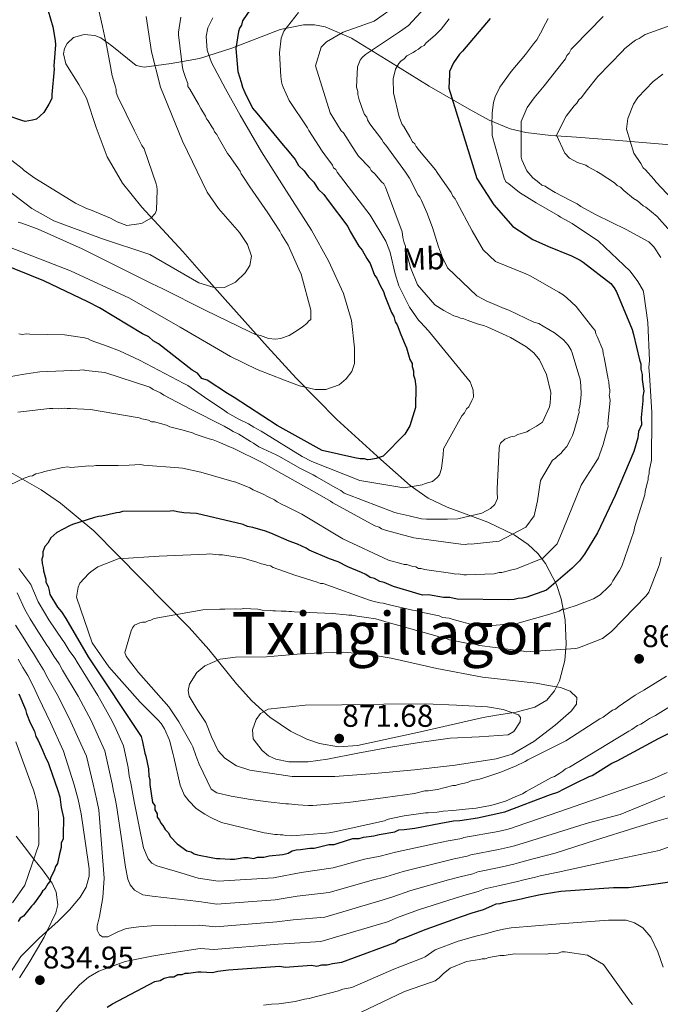
# Model space of a CAD drawing. Units: metres. Extents: x 579917 to 586781, y 4747404 to 4752113.
# Drawn here: x 580925 to 581130, y 4748980 to 4749295 of the extents above; entities that cross this region are included whole.
import ezdxf
from ezdxf.enums import TextEntityAlignment as Align

# ---------------------------------------------------------------- set-up
doc = ezdxf.new("R2010")
doc.units = ezdxf.units.M
doc.header["$MEASUREMENT"] = 0
doc.linetypes.add('DGN Style 3', pattern=[119.94108, 85.6722, -34.26888])
for name, color, linetype, lineweight in [('Nivel 35', 7, 'Continuous', 0), ('Nivel 37', 7, 'Continuous', 0), ('Nivel 4', 7, 'Continuous', 0), ('Nivel 41', 7, 'Continuous', 0), ('Nivel 45', 7, 'Continuous', 0), ('Nivel 5', 7, 'Continuous', 0), ('Nivel 57', 7, 'Continuous', 0), ('Nivel 7', 7, 'Continuous', 0)]:
    doc.layers.add(name, color=color, linetype=linetype, lineweight=lineweight)
doc.styles.add('Style-Arial', font='txt')
doc.styles.add('Style-Arial Narrow', font='txt')
doc.styles.add('Style-timesi', font='timesi.shx', dxfattribs={"bigfont": 'timesibig.shx'})

# ---------------------------------------------------------------- blocks, each defined once
blk = doc.blocks.new('5PATER_3')
at = {"layer": 'Nivel 7', "linetype": 'Continuous', "lineweight": 0}
h = blk.add_hatch(color=51, dxfattribs=at)
edge = h.paths.add_edge_path()
edge.add_ellipse((0, 0), major_axis=(-1.06, -1.14), ratio=0.999422, start_angle=0, end_angle=360)

msp = doc.modelspace()

# ---------------------------------------------------------------- linework, layer by layer
at = {"layer": 'Nivel 35', "color": 92, "linetype": 'DGN Style 3', "lineweight": 0}
for points in [[(580922.02, 4749149.85, 848.32), (580931.73, 4749144.29, 850.64), (580937.98, 4749140.06, 852.09), (580948.61, 4749131.21, 854.64), (580979.11, 4749100.25, 862.28), (580985.42, 4749093.24, 864.02), (580994.22, 4749082.26, 866.62), (580999.15, 4749076.84, 867.92), (581004.95, 4749071.64, 869.21), (581011.57, 4749067.12, 870.01), (581016.79, 4749064.55, 870.12), (581020.8, 4749063.18, 870.05), (581026.88, 4749062.15, 869.85), (581032.96, 4749062.52, 869.77), (581053.06, 4749066.89, 870.03), (581073.18, 4749071.51, 869.49), (581077.45, 4749072.26, 868.81), (581083.68, 4749073.23, 866.76), (581089.72, 4749074.79, 864.22), (581093.52, 4749077.06, 862.39), (581096.01, 4749080.03, 860.78), (581097.62, 4749083.22, 859.35), (581099.29, 4749089.7, 856.83), (581099.73, 4749094.95, 854.9), (581099.36, 4749102.71, 851.97), (581098.09, 4749109.44, 848.97), (581096.6, 4749114.06, 846.42), (581093.13, 4749120.8, 842.27), (581090.65, 4749123.95, 840.26), (581087.57, 4749126.87, 838.44), (581083.08, 4749129.99, 836.39), (581074.65, 4749133.97, 833.33), (581061.68, 4749138.75, 829.69), (581055.51, 4749141.69, 828.18), (581049.83, 4749145.68, 826.8), (581040.37, 4749154.01, 824.88), (581026.37, 4749166.81, 822.84), (581013.28, 4749180.06, 820.14), (581004.14, 4749190.1, 816.7), (580990.57, 4749205.24, 810.26), (580983.83, 4749212.88, 807.34), (580977.1, 4749220.56, 805.17), (580963.94, 4749234.73, 802.61), (580957.82, 4749242.36, 801.77), (580952.87, 4749250.88, 801.29), (580949.31, 4749260.18, 801.01), (580946.2, 4749269.54, 800.74), (580943.77, 4749273.92, 800.6), (580939.6, 4749280.52, 800.38), (580938.9, 4749283.81, 800.28), (580939.22, 4749285.46, 800.23), (580940.11, 4749287.1, 800.18), (580942.12, 4749288.98, 800.87), (580945.49, 4749289.93, 803.51), (580948.91, 4749289.59, 805.73), (580950.89, 4749288.85, 806.35), (580954.35, 4749286.28, 807.23), (580962.14, 4749280.02, 809.2), (580964.75, 4749279.53, 810.16), (580973.37, 4749280.65, 813.5), (580982.42, 4749282.29, 816.82), (580992.72, 4749285.55, 820.56), (581008.21, 4749291.56, 826.13), (581015.63, 4749293.08, 828.94), (581019.18, 4749293.07, 830.36), (581022.6, 4749292.4, 831.79), (581030.99, 4749288.79, 835.57), (581043.46, 4749281.14, 841.65), (581055.91, 4749273.45, 847.86), (581068.67, 4749266.04, 855.45), (581075.13, 4749262.59, 859.1), (581081.84, 4749259.82, 861.73), (581086.76, 4749258.61, 862.92), (581094.83, 4749257.7, 864.54), (581103, 4749257.14, 866.16), (581115.24, 4749256.12, 868.8)], [(581115.24, 4749256.12, 868.8), (581141.93, 4749253.89, 877.25)], [(580924.85, 4748988.21, 831.51), (580928.09, 4748993.44, 830.97), (580932.69, 4749001.28, 830.17), (580933.55, 4749003.08, 830), (580936.42, 4749009.08, 828.98), (580937.05, 4749011.56, 828.33), (580936.58, 4749015.62, 826.96), (580935.23, 4749018.52, 825.56), (580934.59, 4749019.42, 825), (580932.18, 4749022.79, 822.63), (580929.37, 4749026.26, 820), (580928.65, 4749027.15, 819.35), (580926.3, 4749030.21, 817.14), (580923.71, 4749033.59, 815)]]:
    msp.add_polyline3d(points, dxfattribs=at)
at = {"layer": 'Nivel 4', "color": 30, "linetype": 'Continuous', "lineweight": 30, "flags": 128}
for points, elevation in [([(580932.45, 4749302.73), (580935.47, 4749292.37), (580936.27, 4749288.01), (580936.32, 4749286.67), (580935.85, 4749279.91), (580935.88, 4749278.9), (580935.12, 4749270.79), (580935.16, 4749269.44), (580934.2, 4749267.72), (580932.6, 4749264.98), (580930.3, 4749262.89), (580928.97, 4749262.51), (580926.62, 4749262.1), (580925.6, 4749262.41), (580921.17, 4749263.96), (580918.39, 4749266.57), (580917.36, 4749267.21), (580916.66, 4749268.2), (580915.96, 4749268.85), (580910.4, 4749274.41), (580908.31, 4749276.71), (580903.32, 4749285.32), (580890.1, 4749298.74)], 800), ([(580998.75, 4749298.1), (580996.17, 4749294.32), (580995.87, 4749292.96), (580995.23, 4749291.93), (580994.93, 4749290.91), (580994.08, 4749285.49), (580994.64, 4749278.09), (580995.76, 4749274.75), (580996.15, 4749273.08), (580996.87, 4749271.42), (580999.38, 4749266.44), (581000.78, 4749264.79), (581009.18, 4749254.6), (581010.58, 4749252.96), (581013.03, 4749250), (581014.1, 4749248.01), (581015.84, 4749246.38), (581017.25, 4749244.4), (581018.98, 4749242.76), (581020.4, 4749240.45), (581022.14, 4749238.82), (581023.55, 4749236.84), (581029.87, 4749228.6), (581030.59, 4749226.94), (581033.43, 4749222.31), (581034.48, 4749220.99), (581035.91, 4749218.34), (581036.97, 4749216.69), (581038.43, 4749213.02), (581039.14, 4749212.03), (581040.22, 4749209.71), (581041.29, 4749207.72), (581041.67, 4749206.38), (581042.76, 4749203.72), (581043.85, 4749201.05), (581044.57, 4749199.73), (581044.96, 4749198.05), (581045.66, 4749197.06), (581046.77, 4749194.06), (581048.21, 4749190.74), (581048.58, 4749189.74), (581049.71, 4749186.06), (581050.42, 4749184.74), (581050.45, 4749183.73), (581050.83, 4749182.39), (581050.87, 4749181.04), (581051.25, 4749179.71), (581051.66, 4749177.36), (581051.53, 4749170.62), (581049.68, 4749164.83), (581048.08, 4749162.08), (581041.21, 4749155.13), (581038.88, 4749154.39), (581037.2, 4749154), (581036.19, 4749153.97), (581035.17, 4749154.27), (581033.83, 4749154.23), (581032.13, 4749154.52), (581021.61, 4749156.89), (581007.21, 4749164.88), (580993.45, 4749173.89), (580991.39, 4749175.18), (580984.85, 4749179.36), (580983.15, 4749179.98), (580981.75, 4749181.63), (580980.04, 4749182.59), (580969.33, 4749191.02), (580967.61, 4749191.98), (580966.23, 4749193.29), (580964.17, 4749194.24), (580950.44, 4749202.58), (580946.67, 4749204.49), (580932.65, 4749211.14), (580918.65, 4749216.78)], 825), ([(581075.36, 4749295.05), (581066.58, 4749284.67), (581065.6, 4749283.63), (581063.66, 4749280.87), (581062.39, 4749278.14), (581062.43, 4749277.13), (581062.22, 4749272.74), (581071.15, 4749243.85), (581076.53, 4749235.48), (581082.6, 4749228.59), (581089.08, 4749224.4), (581094.04, 4749222.11), (581101.45, 4749219.17), (581104.17, 4749217.79), (581105.2, 4749217.15), (581114.02, 4749210.28), (581115.07, 4749208.96), (581115.79, 4749207.64), (581120.87, 4749195.66), (581121.26, 4749193.98), (581123.19, 4749185.95), (581123.57, 4749184.62), (581123.62, 4749182.93), (581124.01, 4749181.26), (581124.06, 4749179.58), (581124.51, 4749175.88), (581124.23, 4749174.19), (581124.27, 4749172.84), (581123.76, 4749167.43), (581123.83, 4749165.07), (581122.88, 4749163.02), (581122.61, 4749160.99), (581121.39, 4749156.57), (581115.42, 4749142.57), (581109.72, 4749130.6), (581105.55, 4749123.73), (581103.93, 4749121.66), (581101.64, 4749119.23), (581093.43, 4749112.23), (581087.09, 4749110.02), (581085.75, 4749109.64), (581084.41, 4749109.6), (581083.07, 4749109.22), (581081.38, 4749109.17), (581064.86, 4749109.34), (581062.48, 4749109.94), (581060.46, 4749109.88), (581055.72, 4749110.74), (581053.7, 4749110.68), (581051.66, 4749111.29), (581044.51, 4749113.43), (581041.44, 4749114.69), (581040.08, 4749114.98), (581038.37, 4749115.94), (581037.01, 4749116.24), (581035.63, 4749117.21), (581034.27, 4749117.84), (581029.83, 4749119.73), (581026.74, 4749121.32), (581024.02, 4749122.25), (581017.53, 4749125.08), (581016.5, 4749125.72), (581013.76, 4749126.99), (581011.04, 4749127.92), (581005.23, 4749130.44), (581003.52, 4749131.06), (580999.44, 4749132.28), (580997.75, 4749132.57), (580996.38, 4749133.2), (580981.44, 4749136.79), (580977.39, 4749137), (580975.36, 4749137.27), (580974, 4749137.57), (580972.99, 4749137.54), (580957.82, 4749137.41), (580956.82, 4749137.04), (580955.81, 4749137.01), (580951.13, 4749135.86), (580950.12, 4749135.83), (580948.78, 4749135.45), (580941.77, 4749133.21), (580940.77, 4749132.84), (580936.79, 4749130.7), (580934.82, 4749128.94), (580933.87, 4749127.24), (580932.89, 4749126.2), (580932.26, 4749124.5), (580932.3, 4749123.15), (580932, 4749122.13), (580932.04, 4749120.78), (580932.42, 4749119.44), (580932.45, 4749118.43), (580933.21, 4749115.76), (580933.24, 4749114.75), (580933.95, 4749113.42), (580934.33, 4749112.09), (580934.5, 4749110.81), (580936.98, 4749106.84)], 850), ([(580936.98, 4749106.84), (580938.25, 4749105.26), (580939.66, 4749103.15), (580946.8, 4749090.93), (580963.73, 4749065.46), (580964.12, 4749063.78), (580964.91, 4749060.1), (580965.28, 4749059.1), (580965.67, 4749057.09), (580966.07, 4749055.08), (580966.15, 4749052.72), (580966.51, 4749051.72), (580966.56, 4749050.04), (580967.41, 4749044.34), (580968.12, 4749043.34), (580968.16, 4749042), (580968.87, 4749040.67), (580968.9, 4749039.66), (580969.61, 4749038.67), (580969.98, 4749037.67), (580970.67, 4749037.02), (580971.38, 4749035.69), (580972.43, 4749034.71), (580973.14, 4749033.39), (580975.23, 4749031.09), (580978.34, 4749028.83), (580979.69, 4749028.53), (580980.73, 4749027.89), (580981.75, 4749027.58), (580986.15, 4749026.7), (580987.85, 4749026.42), (580988.86, 4749026.45), (580992.24, 4749026.22), (580993.58, 4749026.26), (580996.6, 4749026.69), (580997.95, 4749026.73), (580999.65, 4749026.44), (581000.98, 4749026.82), (581003, 4749026.88), (581004.68, 4749027.27), (581009.04, 4749027.74), (581010.72, 4749028.13), (581012.04, 4749028.85), (581013.38, 4749029.22), (581014.73, 4749029.26), (581017.75, 4749029.7), (581019.09, 4749029.74), (581022.11, 4749030.5), (581023.78, 4749030.89), (581025.46, 4749030.94), (581026.8, 4749031.32), (581031.47, 4749032.81), (581033.49, 4749032.87), (581034.83, 4749033.25), (581038.19, 4749033.69), (581039.86, 4749034.08), (581044.89, 4749034.91), (581046.22, 4749035.62), (581047.9, 4749035.67), (581051.26, 4749036.11), (581059.64, 4749037.72), (581063.66, 4749038.52), (581065.68, 4749038.58), (581071.38, 4749039.43), (581080.09, 4749041.38), (581094.75, 4749046.88), (581097.09, 4749047.63), (581099.08, 4749048.7), (581102.73, 4749050.5), (581107.05, 4749052.65), (581108.05, 4749053.02), (581114.33, 4749056.92), (581115.99, 4749057.64), (581129.26, 4749064.79), (581132.91, 4749066.59)], 850), ([(580924.55, 4749079.09), (580926.73, 4749074.1), (580927.1, 4749072.76), (580928.21, 4749069.76), (580929.64, 4749067.11), (580930.03, 4749065.44), (580930.74, 4749064.11), (580932.18, 4749061.12), (580933.27, 4749058.46), (580933.99, 4749057.13), (580934.37, 4749055.8), (580936.95, 4749048.46), (580937.69, 4749046.12), (580938.13, 4749042.76), (580938.91, 4749039.42), (580938.75, 4749033.68), (580938.78, 4749032.67), (580938.15, 4749031.3), (580938.19, 4749029.96), (580937.58, 4749027.92), (580937, 4749024.86), (580936.35, 4749023.83), (580936.05, 4749022.81), (580934.78, 4749020.08), (580934.48, 4749019.06), (580933.83, 4749018.36), (580932.87, 4749016.65), (580932.21, 4749015.96), (580931.57, 4749014.92), (580929.31, 4749011.82), (580928.65, 4749011.13), (580926.05, 4749008.01), (580925.06, 4749007.31), (580924.42, 4749006.28)], 825), ([(580952.9, 4748978.84), (580954.55, 4748979.9), (580968.15, 4748987.05), (580969.83, 4748987.44), (580971.15, 4748988.16), (580972.83, 4748988.54), (580974.17, 4748988.59), (580975.5, 4748989.3), (580976.85, 4748989.34), (580977.85, 4748989.71), (580978.86, 4748989.74), (580981.88, 4748990.17), (580982.89, 4748990.2), (580986.6, 4748989.98), (580988.28, 4748990.37), (580991.63, 4748990.81), (581008.12, 4748991.98), (581009.81, 4748991.7), (581011.16, 4748991.74), (581018.22, 4748992.29), (581019.91, 4748992.01), (581021.59, 4748992.4), (581023.27, 4748992.45), (581024.94, 4748992.84), (581027.97, 4748993.27), (581029.97, 4748994), (581044.96, 4748999.52), (581046.28, 4749000.57), (581047.62, 4749000.95), (581054.94, 4749003.87), (581066.28, 4749007.92), (581069.62, 4749009.03), (581073.29, 4749010.16), (581075.95, 4749011.25), (581077.28, 4749011.97), (581078.63, 4749012.01), (581079.63, 4749012.37), (581085.32, 4749013.56), (581086.99, 4749013.95), (581091.02, 4749014.75), (581092.69, 4749015.13), (581098.06, 4749015.97), (581114.87, 4749017.16), (581119.66, 4749017.14), (581127.7, 4749018.25), (581135.75, 4749019.36)], 825)]:
    msp.add_lwpolyline(points, dxfattribs=dict(at, elevation=elevation))
at = {"layer": 'Nivel 5', "color": 30, "linetype": 'Continuous', "lineweight": 0, "flags": 128}
for points, elevation in [([(580948.11, 4749307.16), (580951.37, 4749292.46), (580952.61, 4749286.5), (580953.67, 4749280.9), (580954.5, 4749276.7), (580955.49, 4749273.2), (580955.69, 4749272.33), (580955.72, 4749271.45)], 805), ([(581059.69, 4749304.21), (581049.29, 4749292.79), (581046.36, 4749290.76), (581035.48, 4749283.56), (581034.45, 4749282.65), (581033.77, 4749281.74), (581032.95, 4749279.61), (581032.63, 4749273.08), (581033.02, 4749271.68), (581033.05, 4749270.8), (581033.45, 4749269.05), (581034.8, 4749265.39), (581035.18, 4749264.34), (581035.91, 4749263.49), (581036.12, 4749262.61), (581036.86, 4749261.4), (581040.71, 4749256.41), (581041.27, 4749255.37), (581042, 4749254.51)], 840), ([(581014.1, 4749297), (581009.35, 4749291.04), (581008.54, 4749288.73), (581007.97, 4749284.13), (581008.38, 4749276.56), (581008.61, 4749274.81), (581008.81, 4749273.93), (581009.19, 4749273.06), (581011.08, 4749268.89), (581016.99, 4749260.09), (581017.37, 4749259.22), (581021.62, 4749252.65), (581022.54, 4749251.45), (581024.93, 4749248.17), (581025.31, 4749247.3), (581026.03, 4749246.8), (581026.41, 4749245.93), (581027.51, 4749244.55), (581037.05, 4749232.16), (581042.06, 4749223.86)], 830), ([(581045.91, 4749299.56), (581038.32, 4749294.22), (581028.39, 4749290.74), (581023.02, 4749287.58), (581021.31, 4749285.94), (581019.55, 4749279.9), (581024.24, 4749264.89), (581027.77, 4749259.18), (581028.49, 4749258.5), (581029.23, 4749257.29), (581031.27, 4749254.18), (581032.38, 4749252.28), (581033.3, 4749251.07), (581036.94, 4749247.31), (581037.32, 4749246.44), (581038.59, 4749245.24), (581040.6, 4749242.84), (581041.33, 4749242.16), (581041.89, 4749241.12), (581047.26, 4749226.83), (581047.49, 4749225.08), (581047.89, 4749223.33), (581048.27, 4749222.28), (581048.3, 4749221.4), (581048.7, 4749219.83), (581049.89, 4749215.46), (581052.18, 4749209.89), (581057.66, 4749203.54)], 835), ([(580965.37, 4749295.7), (580967.08, 4749284.37), (580969.94, 4749273.12), (580976.94, 4749255.88), (580984.88, 4749239.57), (580988.5, 4749234.27), (580995.18, 4749226.61), (580997.78, 4749222.84), (580999.08, 4749219.03), (580998.47, 4749216.08), (580997.02, 4749213.77), (580993.89, 4749210.76), (580990.4, 4749209.08), (580987.43, 4749208.92), (580982.23, 4749210.51), (580966.47, 4749219.62), (580951.07, 4749224.72), (580935.83, 4749230.31), (580928.72, 4749234.35), (580918.88, 4749241.89)], 810), ([(580986.7, 4749295.3), (580985.04, 4749292.1), (580984.56, 4749289.32), (580984.88, 4749284.98), (580986.26, 4749281.02), (580990.72, 4749272.56), (580995.41, 4749264.2), (580998.83, 4749258.31), (581002.29, 4749252.43), (581010.19, 4749239.88), (581018.21, 4749227.37), (581023.68, 4749217.52), (581028.52, 4749207.07), (581031.02, 4749198.45), (581032.04, 4749189.74), (581031.95, 4749184.7), (581031.1, 4749182.22), (581029.35, 4749179.79), (581027.08, 4749177.91), (581022.79, 4749176.39), (581019.42, 4749176.4), (581014.37, 4749177.59), (581009.63, 4749179.36), (581000.89, 4749182.86), (580992.31, 4749186.94), (580976.19, 4749196.39), (580960.02, 4749205.68), (580941.15, 4749214.35), (580921.64, 4749221.95)], 820), ([(580976.44, 4749295.5), (580975.7, 4749290.72), (580975.73, 4749289.84), (580976.93, 4749279.3), (580977.32, 4749278.08), (580977.91, 4749276.16), (580978.67, 4749274.24), (580978.7, 4749273.36), (580979.26, 4749272.5), (580982.05, 4749267.65), (580982.79, 4749266.27), (580984.28, 4749263.84), (580984.66, 4749262.98), (580985.21, 4749262.29), (580986.32, 4749260.38), (580986.87, 4749259.7), (580987.25, 4749258.83), (580987.98, 4749257.97), (580988.36, 4749257.1), (580991.34, 4749251.9), (580991.89, 4749251.22), (580995.39, 4749246.21), (580995.77, 4749245.34), (580996.32, 4749244.66), (580998.54, 4749241.2), (581003.33, 4749234.3), (581004.25, 4749232.92), (581008.13, 4749227.04), (581008.69, 4749226), (581010.74, 4749222.54), (581014.14, 4749214.9), (581014.89, 4749213.33), (581018.07, 4749201.8), (581017.98, 4749198.8), (581017.29, 4749198.25), (581016.79, 4749197.53), (581015.41, 4749196.43), (581013.68, 4749195.32), (581011.09, 4749193.66), (581008.3, 4749192.69), (581006.72, 4749192.47), (581004.43, 4749192.75), (581001.93, 4749193.73), (581000.33, 4749194.04), (580998.55, 4749194.86), (580984.24, 4749201.82), (580970.64, 4749208.63), (580967.06, 4749210.28), (580958.47, 4749214.6), (580944.87, 4749221.41), (580930.76, 4749227.67), (580925.59, 4749229.63), (580924.35, 4749229.94)], 815), ([(581062.26, 4749294.95), (581059.72, 4749291.7), (581057.84, 4749289.71), (581054.92, 4749287.33), (581054.24, 4749286.42), (581053.37, 4749286.04), (581052.51, 4749285.31), (581051.47, 4749284.75), (581050.79, 4749284.2), (581048.71, 4749283.08), (581047.85, 4749282.18), (581046.82, 4749281.44), (581046.13, 4749280.71), (581045.13, 4749278.92), (581044.35, 4749275.73), (581044.49, 4749271.32), (581046.31, 4749263.63), (581047.26, 4749261.19), (581047.81, 4749260.5), (581049.67, 4749257.21), (581050.6, 4749255.66), (581051.33, 4749254.97), (581051.71, 4749254.1), (581052.81, 4749252.73)], 845), ([(581093.98, 4749295.04), (581093.14, 4749293.43), (581091.48, 4749290.38), (581090.31, 4749288.23), (581089.29, 4749286.97), (581086.75, 4749283.54), (581082.16, 4749278.12), (581078.44, 4749273.07), (581076.95, 4749270.03), (581076.47, 4749268.25), (581076.05, 4749264.89), (581076.07, 4749264.01), (581075.97, 4749261.72)], 855), ([(581111.57, 4749295.76), (581102.18, 4749286.13), (581101.32, 4749285.22), (581100.66, 4749283.97), (581099.97, 4749283.24), (581099.48, 4749282.17), (581098.63, 4749281.09), (581092.7, 4749273.5), (581089.47, 4749269.71), (581087.27, 4749266.64), (581085.29, 4749262.18), (581085.29, 4749250.73), (581085.49, 4749249.85), (581087.18, 4749246.38), (581089.01, 4749244.14), (581091, 4749242.62), (581091.91, 4749241.77), (581092.97, 4749241.45), (581093.69, 4749240.94), (581096.21, 4749239.43), (581100.86, 4749236.93), (581103.19, 4749235.77), (581104.45, 4749234.93), (581109.29, 4749232.25), (581118.94, 4749227.62), (581126.11, 4749223.61), (581127.75, 4749222.07), (581129.97, 4749218.62)], 860), ([(581136.29, 4749294.04), (581124.96, 4749290), (581123.07, 4749288.7), (581121.85, 4749288.14), (581120.64, 4749287.22), (581118.41, 4749285.39), (581117.73, 4749284.67), (581109.87, 4749276.5), (581106.14, 4749271.8), (581104.61, 4749269.82), (581103.76, 4749269.09), (581103.08, 4749268.01), (581102.23, 4749267.1), (581099.69, 4749263.85), (581096.61, 4749257.8), (581099.31, 4749252.02), (581100.74, 4749250.36), (581103.29, 4749248.97), (581105.98, 4749248.19), (581106.7, 4749247.68), (581109.57, 4749246.18), (581110.64, 4749245.51), (581115.14, 4749242.48), (581116.05, 4749241.62), (581117.12, 4749241.13), (581118.21, 4749240.1), (581121.28, 4749237.55), (581122.54, 4749236.71), (581124.35, 4749235.18), (581125.25, 4749234.68), (581128.86, 4749231.8), (581129.59, 4749230.94), (581133.24, 4749226.82)], 865), ([(581130.64, 4749277.31), (581127.54, 4749274.92), (581122.59, 4749269.84), (581121.24, 4749267.68), (581119.45, 4749263.05), (581119.02, 4749259.69), (581121.37, 4749252), (581123.58, 4749248.72), (581124.33, 4749247.34), (581125.06, 4749246.66), (581127.79, 4749243.74), (581128.53, 4749242.71), (581135.45, 4749235.34)], 870), ([(580955.72, 4749271.45), (580956.29, 4749270.06), (580961.56, 4749259.12), (580963.99, 4749254.43), (580964.73, 4749253.4), (580968.59, 4749242.24), (580968.79, 4749241.36), (580968.83, 4749240.31), (580968.67, 4749233.78), (580968.18, 4749232.71), (580966.81, 4749231.26), (580964.05, 4749229.59), (580962.99, 4749229.38), (580959.13, 4749228.91), (580956.1, 4749230.05), (580953.95, 4749231.22), (580947.53, 4749233.84), (580946.28, 4749234.33), (580942.71, 4749235.99), (580929.77, 4749244.05), (580926.35, 4749246.41), (580925.63, 4749247.09), (580922.38, 4749249.64)], 805), ([(581075.97, 4749261.72), (581076.01, 4749260.13), (581076.09, 4749257.67), (581079.85, 4749244.04), (581080.42, 4749242.82), (581081.32, 4749242.15), (581084.75, 4749239.43), (581090.14, 4749236.07), (581097.13, 4749232.06), (581097.86, 4749231.55), (581101.62, 4749229.55), (581110.07, 4749223.82), (581120.23, 4749214.26), (581122.62, 4749210.99), (581124.3, 4749208.05), (581124.51, 4749207), (581125.85, 4749197.87), (581126.39, 4749185.73), (581126.11, 4749183.43), (581126.36, 4749181.15), (581127.08, 4749169.02), (581127.12, 4749167.61), (581127.01, 4749153.86), (581126.24, 4749150.31), (581126.27, 4749149.43), (581125.95, 4749148.37), (581125.98, 4749147.49), (581125.66, 4749146.42), (581125.03, 4749143.76), (581124.89, 4749142.7), (581121.68, 4749132.55), (581121.37, 4749130.96), (581117.48, 4749119.92), (581116.82, 4749118.49), (581114.63, 4749115.25), (581114.13, 4749114.18), (581113.28, 4749113.27), (581110.54, 4749110.72), (581108.46, 4749109.42), (581104.28, 4749107.88), (581102.89, 4749107.31), (581100.27, 4749106.53), (581099.4, 4749106.15), (581098.52, 4749106.12), (581097.48, 4749105.56), (581094.52, 4749104.59), (581084.73, 4749101.82), (581083.86, 4749101.44), (581082.46, 4749101.4), (581080.17, 4749101.33), (581078.59, 4749101.11), (581074.72, 4749100.81), (581073.84, 4749100.96), (581072.08, 4749100.91), (581070.84, 4749101.05), (581069.07, 4749101.34), (581065.16, 4749102.46), (581063.2, 4749102.93), (581062.31, 4749103.25), (581060.19, 4749103.54), (581059.12, 4749104.04), (581057.52, 4749104.34), (581052.38, 4749105.41), (581051.49, 4749105.74), (581050.6, 4749105.89), (581043.15, 4749107.6), (581041.2, 4749108.07), (581040.14, 4749108.21), (581037.83, 4749108.67), (581036.77, 4749108.99), (581021.98, 4749114.35), (581021.1, 4749114.32), (581020.03, 4749114.82), (581012.91, 4749117.07), (581005.96, 4749119.5), (581005.07, 4749120), (581004.18, 4749120.15), (581003.29, 4749120.48), (581002.23, 4749120.62), (581000.45, 4749121.27), (580997.78, 4749122.07), (580996.89, 4749122.39), (580995.83, 4749122.54), (580989.8, 4749123.59), (580988.57, 4749123.55), (580985.57, 4749123.81), (580984.69, 4749123.78), (580969.55, 4749123.14), (580956.37, 4749122.21), (580949.92, 4749119.72), (580947.68, 4749118.07), (580947, 4749117.52), (580944.09, 4749114.44), (580943.61, 4749113.19), (580943, 4749110), (580948.03, 4749095.35), (580953.37, 4749087.76), (580963.41, 4749076.44), (580969.22, 4749070.63), (580970.13, 4749069.6), (580971.24, 4749067.87)], 855), ([(581052.81, 4749252.73), (581057.92, 4749246.72), (581058.48, 4749245.85), (581062.35, 4749240.16), (581062.9, 4749239.47), (581063.47, 4749238.25), (581064.2, 4749237.39), (581064.58, 4749236.52), (581069.62, 4749227.16), (581073.15, 4749221.1), (581077.15, 4749217.35), (581086.78, 4749213.42), (581088.21, 4749212.76), (581097.36, 4749207.57), (581098.79, 4749206.74), (581099.88, 4749205.71), (581102.96, 4749202.99), (581108.28, 4749196.1), (581109.01, 4749195.24), (581109.22, 4749194.19), (581109.6, 4749193.32), (581111.49, 4749189.15), (581111.53, 4749187.92), (581111.91, 4749186.7), (581113.19, 4749179.69), (581113.39, 4749178.82), (581113.44, 4749177.23), (581113.64, 4749176.36), (581113.67, 4749175.48), (581113.52, 4749174.59), (581113.74, 4749173.01), (581113.09, 4749165.42), (581113.12, 4749164.54), (581112.65, 4749162.76), (581111.53, 4749158.85), (581110.4, 4749155.47), (581110.08, 4749154.58), (581109.24, 4749153.14), (581105.37, 4749147.21), (581104.53, 4749145.77), (581098.8, 4749131.68), (581096.83, 4749127.04), (581092.21, 4749122.49), (581083.85, 4749119.06), (581082.8, 4749118.85), (581079.13, 4749117.86), (581078.25, 4749117.84), (581076.68, 4749117.44), (581067.88, 4749117.16), (581067, 4749117.14), (581065.23, 4749117.44), (581064.35, 4749117.41), (581063.46, 4749117.56), (581054.44, 4749118.87), (581053.37, 4749119.19), (581052.49, 4749119.16), (581051.59, 4749119.66), (581050.71, 4749119.81), (581048.75, 4749120.46), (581047.87, 4749120.43), (581046.8, 4749120.75), (581042.89, 4749121.86), (581028.23, 4749128.64), (581015.13, 4749136.52), (581012.81, 4749137.68), (581010.48, 4749138.84), (581008.87, 4749139.68), (581007.26, 4749140.51), (581006.35, 4749141.18), (581004.57, 4749142.01), (581002.6, 4749143.01), (580999.56, 4749144.32), (580998.49, 4749145), (580994.03, 4749146.8), (580992.78, 4749147.11), (580982.83, 4749149.98), (580976.98, 4749151.21), (580975.74, 4749151.35), (580964.61, 4749152.24), (580963.55, 4749152.38), (580959.85, 4749152.27), (580956.33, 4749152.16), (580949.29, 4749152.12), (580948.06, 4749151.91), (580947, 4749152.05), (580945.95, 4749151.85), (580941.2, 4749151.52), (580940.31, 4749151.67), (580938.73, 4749151.45), (580932.78, 4749150.21), (580931.91, 4749149.83), (580929.99, 4749149.42), (580928.95, 4749148.86), (580928.07, 4749148.66), (580926.33, 4749148.07), (580919.55, 4749144.87)], 845), ([(581042, 4749254.51), (581048.26, 4749245.89), (581049.55, 4749243.99), (581052.36, 4749238.62), (581052.91, 4749237.93), (581053.47, 4749236.89), (581055.17, 4749233.07), (581056.91, 4749228.18), (581058.85, 4749222.08), (581059.23, 4749221.21), (581059.81, 4749219.46), (581060.19, 4749218.6), (581061.7, 4749215.29), (581071.14, 4749206.42), (581074.54, 4749204.58), (581075.43, 4749204.26), (581079.9, 4749202.28), (581081.32, 4749201.8), (581089.37, 4749197.99), (581090.97, 4749197.51), (581092.4, 4749196.67), (581095.99, 4749194.49), (581098.88, 4749192.29), (581100.34, 4749190.57), (581101.27, 4749189.02), (581101.65, 4749188.15), (581103.81, 4749180.99), (581104.2, 4749179.77), (581104.44, 4749177.66), (581104.52, 4749175.02), (581104.39, 4749173.61), (581104.11, 4749170.96), (581103.79, 4749169.89), (581103.82, 4749169.01), (581103.5, 4749168.12), (581103.35, 4749167.06), (581102.23, 4749163.32), (581101.75, 4749161.72), (581101.09, 4749160.47), (581099.93, 4749158.14), (581098.73, 4749156.87), (581098.05, 4749155.97), (581097.02, 4749155.23), (581096.17, 4749154.33), (581095.3, 4749153.77), (581091.45, 4749147.31), (581090.59, 4749140.76), (581089.5, 4749135.98), (581086.79, 4749132.37), (581078.3, 4749127.88), (581069.34, 4749126.9), (581068.46, 4749127.05), (581067.58, 4749126.85), (581065.99, 4749126.98), (581050.95, 4749128.98), (581042.25, 4749131.36), (581040.65, 4749131.84), (581039.93, 4749132.34), (581038.5, 4749132.83), (581025.06, 4749140.17), (581024.34, 4749140.68), (581020.76, 4749142.68), (581006.95, 4749150.54), (581002.47, 4749153.05), (580993.35, 4749157.52), (580991.03, 4749158.51), (580988.88, 4749159.5), (580986.74, 4749160.32), (580985.5, 4749160.63), (580981.05, 4749162.08), (580980.15, 4749162.58), (580978.2, 4749163.05), (580977.13, 4749163.37), (580972.87, 4749164.47), (580971.8, 4749164.97), (580968.06, 4749166.09), (580967.01, 4749166.06), (580966.11, 4749166.56), (580963.98, 4749167.02), (580963.09, 4749167.35), (580947.5, 4749170.04), (580941.15, 4749170.38), (580940.09, 4749170.34), (580939.21, 4749170.49), (580938.33, 4749170.29), (580937.45, 4749170.26), (580935.51, 4749170.38), (580934.46, 4749170.35), (580924.27, 4749169.15)], 840), ([(581042.06, 4749223.86), (581043.02, 4749221.42), (581043.41, 4749220.2), (581045.02, 4749213.37), (581046.2, 4749209.53), (581047.7, 4749206.58), (581048.08, 4749205.71), (581049.58, 4749202.76), (581052.52, 4749198.63), (581053.07, 4749197.94), (581054.35, 4749196.57), (581055.62, 4749195.2), (581068.99, 4749178.87), (581069.37, 4749178), (581069.95, 4749176.25), (581070.02, 4749173.96), (581069.52, 4749172.89), (581068.53, 4749170.92), (581067.84, 4749170.2), (581067.17, 4749168.94), (581066.32, 4749168.04), (581060.48, 4749157.46), (581060.36, 4749155.52), (581059.79, 4749151.1), (581059.15, 4749149.14), (581058.47, 4749148.24), (581056.92, 4749146.96), (581054.65, 4749146.36), (581053.61, 4749145.98), (581047.82, 4749144.92), (581033.65, 4749147.3), (581018.32, 4749153.35), (581015.27, 4749155.02), (581002.16, 4749163.08), (580999.83, 4749164.42), (580998.04, 4749165.42), (580994.81, 4749167.08), (580991.41, 4749168.92), (580990.51, 4749169.6), (580984.03, 4749173.98), (580978.63, 4749177.69), (580977.38, 4749178.36), (580963.23, 4749185.85), (580960.01, 4749187.34), (580956.8, 4749188.83), (580952.87, 4749190.29), (580947.71, 4749192.07), (580946.81, 4749192.57), (580945.57, 4749192.89), (580939.2, 4749193.93), (580928.09, 4749194.11), (580927.03, 4749194.26), (580925.63, 4749194.04), (580924.56, 4749194.18)], 830), ([(581057.66, 4749203.54), (581060.53, 4749201.69), (581063.76, 4749200.03), (581065, 4749199.71), (581065.9, 4749199.21), (581066.96, 4749199.07), (581068.03, 4749198.57), (581071.24, 4749197.44), (581073.55, 4749196.8), (581074.62, 4749196.31), (581080.51, 4749193.67), (581081.94, 4749193.01), (581086.79, 4749190.16), (581089.32, 4749188.12), (581091.15, 4749185.89), (581093.41, 4749181.2), (581094.82, 4749175.43), (581094.57, 4749172.07), (581094.43, 4749170.84), (581092.11, 4749166.01), (581090.21, 4749164.72), (581087.96, 4749163.41), (581087.09, 4749162.86), (581084.3, 4749162.07), (581083.26, 4749161.51), (581082.03, 4749161.3), (581080.12, 4749160.53), (581078.75, 4749159.26), (581078.42, 4749158.36), (581078.27, 4749157.48), (581077.61, 4749144.77), (581077.64, 4749143.54), (581077.7, 4749141.6), (581076.88, 4749139.64), (581075.51, 4749138.36), (581072.74, 4749136.87), (581065.04, 4749135.05), (581061.7, 4749134.95), (581056.76, 4749134.97), (581055, 4749134.92), (581053.41, 4749135.05), (581049.51, 4749135.98), (581045.6, 4749136.92), (581044.53, 4749137.24), (581029.56, 4749142.95), (581028.67, 4749143.28), (581027.59, 4749144.12), (581025.97, 4749144.96), (581019.88, 4749148.47), (581018.8, 4749149.14), (581014.5, 4749151.3), (581008.05, 4749154.98), (581006.97, 4749155.47), (581001.43, 4749158.12), (580999.63, 4749159.3), (580998.74, 4749159.8), (580994.97, 4749162.16), (580993.18, 4749162.98), (580992.28, 4749163.48), (580990.31, 4749164.66), (580979.57, 4749170.14), (580970.97, 4749174.64), (580969.9, 4749175.31), (580967.57, 4749176.47), (580966.49, 4749177.14), (580952.08, 4749181.81), (580951.19, 4749181.96), (580946.07, 4749182.51), (580945.18, 4749182.66), (580944.12, 4749182.62), (580931.28, 4749182.06), (580928.47, 4749181.62), (580925.67, 4749181.18), (580920.93, 4749180.33)], 835), ([(581130.08, 4749122.77), (581129.62, 4749120.46), (581129.3, 4749119.57), (581126.19, 4749111.55), (581125.35, 4749110.47), (581114.24, 4749099.03), (581111.32, 4749096.82), (581104.53, 4749094.15), (581103.66, 4749093.77), (581102.78, 4749093.56), (581088.36, 4749092.6), (581086.96, 4749092.55), (581086.07, 4749092.7), (581072.8, 4749094.41), (581071.92, 4749094.56), (581070.14, 4749095.03), (581069.26, 4749095.01), (581068.37, 4749095.16), (581064.65, 4749095.92), (581062.35, 4749096.38), (581061.1, 4749096.87), (581059.69, 4749097), (581058.44, 4749097.49), (581042.79, 4749101.95), (581039.59, 4749102.91), (581038.71, 4749103.06), (581035.88, 4749103.5), (581032.87, 4749103.94), (581031.1, 4749104.24), (581030.22, 4749104.21), (581029.33, 4749104.36), (581024.91, 4749104.75), (581012.74, 4749105.26), (581011.85, 4749105.41), (581010.97, 4749105.38), (581010.09, 4749105.53), (581008.51, 4749105.48), (581006.74, 4749105.6), (581005.86, 4749105.58), (581004.97, 4749105.73), (581002.5, 4749105.83), (581001.09, 4749106.14), (580998.79, 4749106.24), (580996.5, 4749106.35), (580995.62, 4749106.14), (580994.03, 4749106.27)], 860), ([(580924.57, 4749119.17), (580928.46, 4749114.06), (580930.8, 4749108.49), (580932.86, 4749105.1), (580934.24, 4749102.71), (580938.65, 4749096.16), (580939.08, 4749095.56), (580940.73, 4749092.98), (580942.54, 4749090.48), (580943.29, 4749089.18), (580949.92, 4749078.52), (580954.34, 4749070.57), (580955.7, 4749067.66), (580958.1, 4749062.5), (580959.63, 4749055.56), (580959.94, 4749052.87), (580960.48, 4749050.53), (580960.85, 4749048.18), (580961.28, 4749045.84), (580961.52, 4749044.66), (580963.02, 4749037.23), (580964.52, 4749029.8), (580965.96, 4749026.35), (580967.2, 4749024.97), (580968.75, 4749024.11), (580975.37, 4749022.11), (580982, 4749020.1), (580988.35, 4749019.16), (581006.09, 4749020.29), (581014.89, 4749021.92), (581025.19, 4749023.39), (581035.16, 4749026.18), (581040.2, 4749027.17), (581045.16, 4749028.41), (581057.96, 4749031.18), (581061.94, 4749032.04), (581066.34, 4749032.87), (581066.99, 4749033.09), (581077.93, 4749035.08), (581080.71, 4749035.72), (581081.87, 4749036.04), (581086.47, 4749037.63), (581087.4, 4749037.93), (581094.26, 4749040.27), (581110.64, 4749045.98), (581127.01, 4749051.68), (581131.99, 4749053.97)], 845), ([(580924.04, 4749111.34), (580926.48, 4749106.02), (580928.2, 4749103.07), (580930.12, 4749099.95), (580933.53, 4749094.7), (580934.2, 4749093.77)], 840), ([(580994.03, 4749106.27), (580990.51, 4749106.16), (580988.93, 4749106.12), (580983.47, 4749105.95), (580967.87, 4749103.18), (580966.83, 4749102.62), (580965.96, 4749102.42), (580965.09, 4749102.04), (580964.21, 4749102.01), (580963.33, 4749101.81), (580961.6, 4749101.05), (580960.92, 4749100.15), (580960.59, 4749099.26), (580958.51, 4749092.32), (580958.9, 4749091.1), (580959.64, 4749090.07), (580962.94, 4749085.94), (580972.61, 4749074.96), (580975.76, 4749070.12), (580979.85, 4749063.02), (580980.23, 4749062.15), (580981.2, 4749059.36), (580981.57, 4749058.49), (580982.34, 4749056.58), (580986.11, 4749048.59), (580987.91, 4749047.41), (580992.52, 4749046.32), (580996.95, 4749045.57), (580998.72, 4749045.28), (581004.38, 4749044.57), (581010.04, 4749043.86), (581010.92, 4749043.89), (581013.92, 4749043.63), (581015.51, 4749043.5), (581017.28, 4749043.38), (581018.68, 4749043.42), (581029.93, 4749044.29), (581041.87, 4749045.89), (581051.16, 4749047.23), (581054.49, 4749048.04), (581055.54, 4749048.07), (581058.53, 4749048.52), (581063.42, 4749049.72), (581064.3, 4749049.75), (581065.17, 4749050.13), (581068.15, 4749050.75), (581069.02, 4749051.13), (581069.89, 4749051.33), (581071.99, 4749051.75), (581073.04, 4749052.13), (581078.79, 4749054.07), (581082.62, 4749055.6), (581083.49, 4749055.97), (581086.62, 4749057.48), (581087.48, 4749058.03), (581094.25, 4749061.41), (581099.63, 4749064.04), (581110.52, 4749071.07), (581111.56, 4749071.63), (581114.49, 4749073.84), (581115.53, 4749074.22), (581116.39, 4749074.95), (581121.74, 4749078.64), (581124.51, 4749080.31), (581131.77, 4749084.76)], 860), ([(580923.54, 4749101.04), (580926, 4749097.2)], 835), ([(580926, 4749097.2), (580928.4, 4749093.26), (580929.32, 4749091.97), (580930.85, 4749089.35), (580932.47, 4749086.77), (580933.92, 4749084.14), (580937.25, 4749078.13), (580941.27, 4749070.16), (580944.49, 4749063.06), (580946.23, 4749059.15), (580948.36, 4749050.16), (580948.91, 4749047.81), (580949.5, 4749045.47), (580950.21, 4749042.04), (580951.08, 4749031.06), (580951.95, 4749020.08), (580951.45, 4749013.97), (580950.39, 4749007.87), (580949.71, 4749004.92), (580949.69, 4749003.46), (580950.39, 4749002.06), (580951.34, 4749001.35), (580953.13, 4749001.33), (580956.03, 4749002.84), (580958.96, 4749004.08), (580963, 4749004.56), (580967.05, 4749004.86), (580974.75, 4749005), (580982.45, 4749005.15), (580987.48, 4749004.57), (581007.1, 4749006.14), (581012.35, 4749006.81), (581022.55, 4749007.7), (581040.06, 4749012.85), (581043.91, 4749014.06), (581050.05, 4749016.14), (581062.12, 4749019.55), (581065.78, 4749020.54), (581069.82, 4749021.51), (581071.47, 4749022.17), (581078.28, 4749023.54), (581083.01, 4749024.64), (581084.43, 4749025), (581088.75, 4749026.19), (581090.05, 4749026.53), (581096.16, 4749028.12), (581109.09, 4749032.25), (581122.01, 4749036.38), (581128.73, 4749038.38), (581135.46, 4749040.31)], 835), ([(580934.2, 4749093.77), (580935.79, 4749091.17), (580937.51, 4749088.63), (580938.6, 4749086.66), (580943.59, 4749078.32), (580947.81, 4749070.36), (580950.09, 4749065.36), (580952.16, 4749060.83), (580954.42, 4749050.34), (580954.88, 4749048), (580955.39, 4749045.65), (580955.87, 4749043.35), (580957.29, 4749033.49), (580958.72, 4749023.63), (580959.46, 4749019.78), (580960.26, 4749017.98), (580961.59, 4749016.32), (580964.32, 4749014.84), (580967.28, 4749014.38), (580974.75, 4749013.5), (580982.22, 4749012.63), (580987.92, 4749011.86), (581006.6, 4749013.22), (581013.62, 4749014.36), (581023.87, 4749015.55), (581037.61, 4749019.52), (581042.05, 4749020.61), (581047.61, 4749022.28), (581060.04, 4749025.37), (581063.86, 4749026.29), (581068.08, 4749027.19), (581069.23, 4749027.63), (581078.1, 4749029.32), (581081.86, 4749030.18), (581083.15, 4749030.52), (581087.61, 4749031.91), (581088.72, 4749032.23), (581095.21, 4749034.19), (581105.77, 4749037.47), (581106.82, 4749037.85), (581116.96, 4749040.45), (581131.23, 4749046.35)], 840), ([(581090.12, 4749082.45), (581081.55, 4749083.42), (581072.97, 4749084.39), (581058.33, 4749087.23), (581043.71, 4749090.54), (581036.03, 4749091.74), (581028.33, 4749092.36), (581016.11, 4749091.95), (581003.88, 4749090.91), (580993.94, 4749090.86), (580988.99, 4749090.18), (580984.06, 4749088.01), (580981.6, 4749085.96), (580979.17, 4749082.15), (580978.77, 4749080.18), (580979.07, 4749078.35), (580981.62, 4749074.12), (580984.44, 4749069.88), (580986.21, 4749065.37), (580988.41, 4749060.84), (580990.46, 4749058.54), (580994.2, 4749056.05), (580998.47, 4749054.62), (581012.07, 4749052.69), (581025.67, 4749052.64), (581038.41, 4749053.64), (581051.15, 4749054.83), (581064.25, 4749056.28), (581077.3, 4749058.27), (581082.41, 4749059.83), (581089.39, 4749063.88), (581096.17, 4749069.07), (581101.33, 4749073.49), (581103.03, 4749075.83), (581103.13, 4749077.91), (581101.01, 4749079.89), (581097.92, 4749081.1), (581094.02, 4749081.77), (581090.12, 4749082.45)], 865), ([(580924.43, 4749090.17), (580925.91, 4749087.54), (580927.44, 4749084.92), (580929.23, 4749081.62), (580930.92, 4749077.94), (580934.74, 4749069.96), (580938.88, 4749060.76), (580942.3, 4749049.97), (580942.95, 4749047.63), (580943.61, 4749045.29), (580944.56, 4749040.73), (580945.83, 4749031.92), (580947.11, 4749023.1), (580947.13, 4749020.74), (580946.14, 4749017.27), (580944.21, 4749014.02), (580940.81, 4749010.02), (580937.22, 4749006.41), (580931.14, 4749000.89), (580925.23, 4748995.12), (580921.54, 4748989.37)], 830), ([(580971.24, 4749067.87), (580972.77, 4749064.22), (580973.96, 4749059.67), (580974.17, 4749058.8), (580976.2, 4749049.87), (580977.53, 4749046.74), (580979, 4749044.85), (580981.36, 4749042.45), (580984.06, 4749040.6), (580985.85, 4749039.6), (580986.93, 4749039.1), (580989.43, 4749037.94), (581003.09, 4749034.66), (581003.98, 4749034.51), (581006.46, 4749034.06), (581007.34, 4749034.09), (581008.23, 4749033.94), (581009.11, 4749033.96), (581009.99, 4749033.82), (581011.93, 4749033.7), (581022.83, 4749034.56), (581023.89, 4749034.59), (581025.64, 4749035), (581041.57, 4749038.48), (581042.43, 4749038.86), (581043.31, 4749039.06), (581046.81, 4749039.88), (581047.86, 4749040.08), (581054.7, 4749041), (581055.58, 4749041.02), (581058.39, 4749041.29), (581060.33, 4749041.52), (581063.49, 4749041.8), (581068.58, 4749042.3), (581070.87, 4749042.55), (581074.37, 4749043.19), (581075.6, 4749043.4), (581080.31, 4749044.78), (581083.44, 4749046.1), (581085.71, 4749047.06), (581086.91, 4749047.8), (581095.06, 4749052.28), (581095.93, 4749052.65), (581097.66, 4749053.76), (581098.7, 4749054.32), (581099.55, 4749055.06), (581100.77, 4749055.62), (581113.23, 4749063.23), (581119.8, 4749067.13), (581120.67, 4749067.68), (581122.57, 4749068.97), (581123.61, 4749069.36), (581124.47, 4749069.91), (581126.37, 4749071.2), (581128.28, 4749072.14), (581133.99, 4749075.67)], 855), ([(581054.73, 4749075.9), (581041.35, 4749075.76), (581027.96, 4749075.61), (581016.17, 4749075.49), (581004.39, 4749074.19), (581001.97, 4749072.77), (581000.55, 4749070.9), (580999.33, 4749067.59), (580999.57, 4749064.7), (581002.43, 4749060.91), (581004.49, 4749059.31), (581006.82, 4749058.23), (581010.97, 4749057.37), (581017.21, 4749057.33), (581023.38, 4749058.2), (581033.09, 4749060.14), (581042.83, 4749061.97), (581052.73, 4749063.47), (581062.65, 4749064.87), (581071.87, 4749065.38), (581081.11, 4749065.96), (581082.95, 4749067), (581084.97, 4749070.08), (581085.14, 4749071.51), (581084.44, 4749072.41), (581079.6, 4749074.07), (581074.5, 4749074.92), (581064.61, 4749075.41), (581054.73, 4749075.9)], 870), ([(580923.59, 4749063.77), (580928.66, 4749050.02), (580929.3, 4749048.42), (580930.26, 4749044.94), (580930.47, 4749043.76), (580930.85, 4749041.3), (580931.05, 4749031.76), (580930.95, 4749030.87), (580926.5, 4749017.91), (580922.61, 4749012.25)], 820), ([(580932.72, 4748972.31), (580938.9, 4748980.39), (580944.05, 4748986), (580946.94, 4748988.44), (580950.22, 4748990.42), (580958.57, 4748993.43), (580967.17, 4748995.17), (580974.92, 4748996.42), (580982.67, 4748997.68), (580987.04, 4748997.27), (581007.61, 4748999.06), (581011.08, 4748999.25), (581021.23, 4748999.85), (581042.51, 4749006.18), (581045.76, 4749007.5), (581052.5, 4749010), (581064.2, 4749013.74), (581067.7, 4749014.79), (581071.55, 4749015.84), (581073.71, 4749016.71), (581078.45, 4749017.78), (581084.17, 4749019.1), (581085.71, 4749019.47), (581089.88, 4749020.47), (581091.37, 4749020.83), (581097.11, 4749022.04), (581113.29, 4749025.54), (581129.46, 4749029.03), (581137.03, 4749031.75)], 830), ([(581070.83, 4749001.59), (581073.51, 4749002.26), (581077.27, 4749003.31), (581079.62, 4749003.85), (581082.08, 4749004.26), (581097.65, 4749005.48), (581113.23, 4749006.69), (581118.87, 4749006.66), (581121.62, 4749005.88), (581124.23, 4749004.2), (581126.77, 4749001.31), (581129.01, 4748996.61), (581130.78, 4748991.72)], 820), ([(581002.84, 4748979.56), (581005.4, 4748979.84), (581007.76, 4748979.98), (581013.03, 4748980.7), (581015.97, 4748981.44), (581017.44, 4748981.7), (581019.81, 4748982.27), (581024.41, 4748983.48), (581026.9, 4748984.05), (581028.21, 4748984.6), (581031.09, 4748985.21), (581044.61, 4748991.01), (581053.68, 4748994.54), (581054.65, 4748994.93), (581057.77, 4748997.23), (581065.15, 4749000.02), (581070.83, 4749001.59)], 820), ([(581034.1, 4748977.29), (581047.99, 4748983.88), (581056.36, 4748986.78), (581057.75, 4748987.35), (581059.13, 4748988.28), (581060.33, 4748989.54), (581062.56, 4748991.38), (581067.79, 4748993.47), (581071.99, 4748994.13), (581072.87, 4748994.33), (581073.75, 4748994.36), (581074.97, 4748994.75), (581078.65, 4748995.39), (581079.88, 4748995.43), (581083.22, 4748995.88), (581093.44, 4748995.84), (581094.49, 4748996.05), (581097.13, 4748996.13), (581098.35, 4748996.52), (581099.41, 4748996.56), (581106.49, 4748995.54), (581111.69, 4748992.53), (581120.34, 4748980.46), (581120.89, 4748979.77)], 815)]:
    msp.add_lwpolyline(points, dxfattribs=dict(at, elevation=elevation))
at = {"layer": 'Nivel 57', "color": 92, "linetype": 'DGN Style 3', "lineweight": 0}
for points in [[(580922.02, 4749149.85, 848.32), (580931.73, 4749144.29, 850.64), (580937.98, 4749140.06, 852.09), (580948.61, 4749131.21, 854.64), (580979.11, 4749100.25, 862.28), (580985.42, 4749093.24, 864.02), (580994.22, 4749082.26, 866.62), (580999.15, 4749076.84, 867.92), (581004.95, 4749071.64, 869.21), (581011.57, 4749067.12, 870.01), (581016.79, 4749064.55, 870.12), (581020.8, 4749063.18, 870.05), (581026.88, 4749062.15, 869.85), (581032.96, 4749062.52, 869.77), (581053.06, 4749066.89, 870.03), (581073.18, 4749071.51, 869.49), (581077.45, 4749072.26, 868.81), (581083.68, 4749073.23, 866.76), (581089.72, 4749074.79, 864.22), (581093.52, 4749077.06, 862.39), (581096.01, 4749080.03, 860.78), (581097.62, 4749083.22, 859.35), (581099.29, 4749089.7, 856.83), (581099.73, 4749094.95, 854.9), (581099.36, 4749102.71, 851.97), (581098.09, 4749109.44, 848.97), (581096.6, 4749114.06, 846.42), (581093.13, 4749120.8, 842.27), (581090.65, 4749123.95, 840.26), (581087.57, 4749126.87, 838.44), (581083.08, 4749129.99, 836.39), (581074.65, 4749133.97, 833.33), (581061.68, 4749138.75, 829.69), (581055.51, 4749141.69, 828.18), (581049.83, 4749145.68, 826.8), (581040.37, 4749154.01, 824.88), (581026.37, 4749166.81, 822.84), (581013.28, 4749180.06, 820.14), (581004.14, 4749190.1, 816.7), (580990.57, 4749205.24, 810.26), (580983.83, 4749212.88, 807.34), (580977.1, 4749220.56, 805.17), (580963.94, 4749234.73, 802.61), (580957.82, 4749242.36, 801.77), (580952.87, 4749250.88, 801.29), (580949.31, 4749260.18, 801.01), (580946.2, 4749269.54, 800.74), (580943.77, 4749273.92, 800.6), (580939.6, 4749280.52, 800.38), (580938.9, 4749283.81, 800.28), (580939.22, 4749285.46, 800.23), (580940.11, 4749287.1, 800.18), (580942.12, 4749288.98, 800.87), (580945.49, 4749289.93, 803.51), (580948.91, 4749289.59, 805.73), (580950.89, 4749288.85, 806.35), (580954.35, 4749286.28, 807.23), (580962.14, 4749280.02, 809.2), (580964.75, 4749279.53, 810.16), (580973.37, 4749280.65, 813.5), (580982.42, 4749282.29, 816.82), (580992.72, 4749285.55, 820.56), (581008.21, 4749291.56, 826.13), (581015.63, 4749293.08, 828.94), (581019.18, 4749293.07, 830.36), (581022.6, 4749292.4, 831.79), (581030.99, 4749288.79, 835.57), (581043.46, 4749281.14, 841.65), (581055.91, 4749273.45, 847.86), (581068.67, 4749266.04, 855.45), (581075.13, 4749262.59, 859.1), (581081.84, 4749259.82, 861.73), (581086.76, 4749258.61, 862.92), (581094.83, 4749257.7, 864.54), (581103, 4749257.14, 866.16), (581115.24, 4749256.12, 868.8), (581141.93, 4749253.89, 877.25)], [(580924.85, 4748988.21, 831.51), (580928.09, 4748993.44, 830.97), (580932.69, 4749001.28, 830.17), (580933.55, 4749003.08, 830), (580936.42, 4749009.08, 828.98), (580937.05, 4749011.56, 828.33), (580936.58, 4749015.62, 826.96), (580935.23, 4749018.52, 825.56), (580934.59, 4749019.42, 825), (580932.18, 4749022.79, 822.63), (580929.37, 4749026.26, 820), (580928.65, 4749027.15, 819.35), (580926.3, 4749030.21, 817.14), (580923.71, 4749033.59, 815)]]:
    msp.add_polyline3d(points, dxfattribs=at)

# ---------------------------------------------------------------- block references
at = {"layer": 'Nivel 7', "color": 51, "linetype": 'Continuous', "lineweight": 0}
for p in [(581123.07, 4749090.28, 861.6), (581027.12, 4749064.79, 871.68), (580931.34, 4748987.51, 834.95)]:
    msp.add_blockref('5PATER_3', p, dxfattribs=at)

# ---------------------------------------------------------------- texts
at = {"layer": 'Nivel 37', "color": 92, "linetype": 'Continuous', "lineweight": 0, "style": 'Style-Arial Narrow'}
msp.add_text('Mb', height=7, rotation=1.7534, dxfattribs=at).set_placement((581054.03, 4749218.23, 837.24), align=Align.MIDDLE_CENTER)
at = {"layer": 'Nivel 41', "color": 7, "linetype": 'Continuous', "lineweight": 0, "style": 'Style-Arial'}
for s, p in [('861.60', (581124.03, 4749094.03, 861.6)), ('871.68', (581028.08, 4749068.54, 871.68)), ('834.95', (580932.3, 4748991.26, 834.95))]:
    msp.add_text(s, height=7, dxfattribs=at).set_placement(p)
at = {"layer": 'Nivel 45', "color": 7, "linetype": 'Continuous', "lineweight": 0, "style": 'Style-timesi', "width": 1.007404}
msp.add_text('Txingillagor', height=13.5, dxfattribs=at).set_placement((581043.75, 4749098.49, 867.76), align=Align.MIDDLE_CENTER)

doc.saveas('drawing.dxf')
